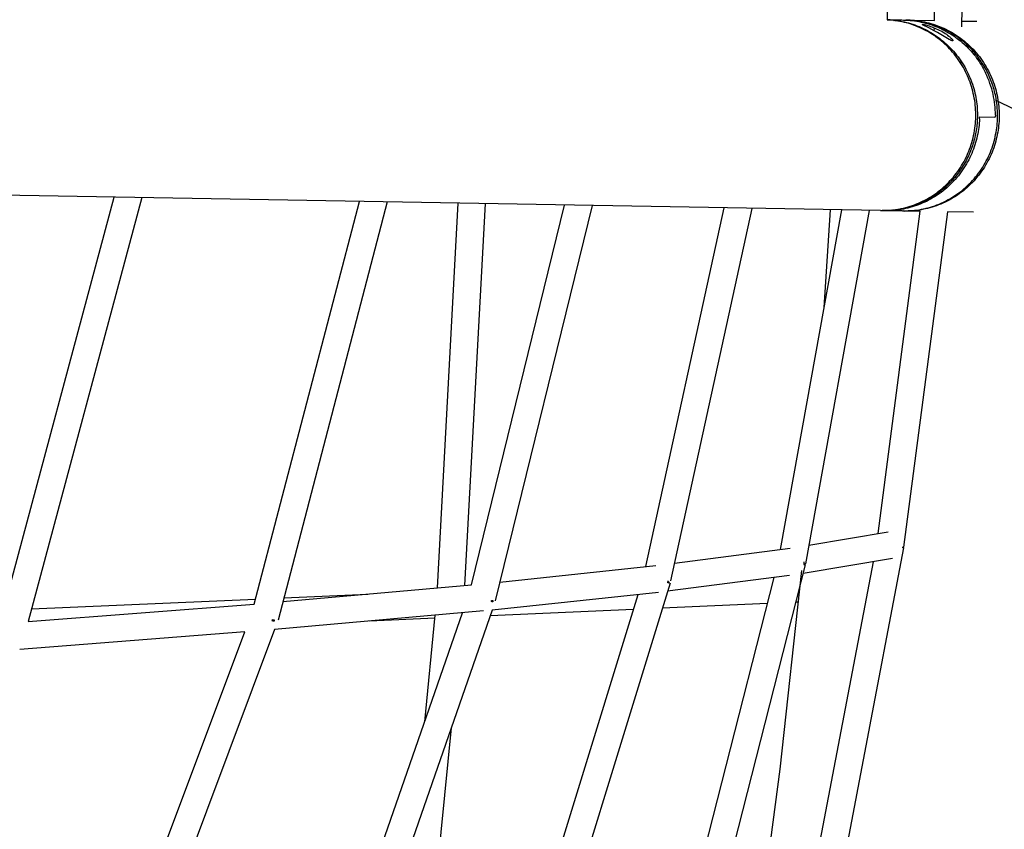
# Model space of a CAD drawing. Units: inches. Extents: x -398 to 785, y -364 to 370.
# Drawn here: x -109 to -81, y 8 to 32 of the extents above; entities that cross this region are included whole.
import ezdxf

# ---------------------------------------------------------------- set-up
doc = ezdxf.new("R2010")
doc.units = ezdxf.units.IN
doc.header["$MEASUREMENT"] = 0
doc.layers.add('Make2D$Visible$Curves', color=7, linetype='Continuous', true_color=0x000000)

msp = doc.modelspace()

# ---------------------------------------------------------------- linework, layer by layer
at = {"layer": 'Make2D$Visible$Curves', "lineweight": -3}
for points in [[(-83.9264, 41.2353), (-84.0588, 31.8185)], [(-81.7408, 40.4605), (-81.8998, 31.6175)], [(-82.6837, 31.796), (-82.5328, 40.1912)], [(-81.4825, 28.993), (-81.4821, 29.0581), (-81.4833, 29.1244), (-81.486, 29.1918), (-81.4904, 29.2601), (-81.4965, 29.3289), (-81.5044, 29.398), (-81.514, 29.4673), (-81.5253, 29.5365), (-81.5383, 29.6054), (-81.553, 29.6737), (-81.5693, 29.7413), (-81.5871, 29.8079), (-81.6062, 29.8734), (-81.6267, 29.9375), (-81.6483, 30.0001), (-81.6709, 30.0609), (-81.6949, 30.1212), (-81.7208, 30.182), (-81.7486, 30.2432), (-81.7782, 30.3045), (-81.8096, 30.3656), (-81.8427, 30.4264), (-81.8775, 30.4867), (-81.9139, 30.5461), (-81.9517, 30.6046), (-81.9908, 30.662), (-82.0312, 30.7181), (-82.0726, 30.7727), (-82.1148, 30.8256), (-82.1577, 30.8769), (-82.2011, 30.9262), (-82.2448, 30.9735), (-82.2895, 31.0198), (-82.3362, 31.0658), (-82.3847, 31.1115), (-82.435, 31.1565), (-82.487, 31.2007), (-82.5403, 31.2439), (-82.5951, 31.2859), (-82.6509, 31.3266), (-82.7078, 31.3659), (-82.7654, 31.4035), (-82.8237, 31.4395), (-82.8824, 31.4738), (-82.9413, 31.5062), (-83.0001, 31.5367), (-83.0587, 31.5652), (-83.1167, 31.5919), (-83.1754, 31.6171), (-83.2358, 31.6414), (-83.2977, 31.6645), (-83.3611, 31.6865), (-83.4256, 31.707), (-83.4911, 31.726), (-83.5574, 31.7434), (-83.6242, 31.7591), (-83.6915, 31.7731), (-83.7589, 31.7853), (-83.8262, 31.7958), (-83.8932, 31.8044), (-83.9766, 31.8128), (-84.0588, 31.8185)], [(-84.0587, 31.8202), (-84.0541, 31.8201), (-84.0016, 31.8192), (-83.949, 31.8183), (-83.8965, 31.8173), (-83.844, 31.8164), (-83.7915, 31.8155), (-83.739, 31.8146), (-83.6864, 31.8136), (-83.6339, 31.8127), (-83.5822, 31.8118)], [(-84.0587, 31.8198), (-83.9987, 31.817), (-83.9383, 31.8128), (-83.8774, 31.8072), (-83.8162, 31.8001), (-83.7547, 31.7915), (-83.6929, 31.7814), (-83.6308, 31.7698), (-83.5686, 31.7566), (-83.5063, 31.7418), (-83.4439, 31.7254), (-83.3815, 31.7074), (-83.3192, 31.6877), (-83.2569, 31.6664), (-83.1949, 31.6434), (-83.133, 31.6187), (-83.0715, 31.5924), (-83.0103, 31.5643), (-82.9495, 31.5346), (-82.8892, 31.5033), (-82.8295, 31.4702), (-82.7703, 31.4356), (-82.7118, 31.3993), (-82.6541, 31.3614), (-82.5972, 31.3219), (-82.5411, 31.2808), (-82.4859, 31.2382), (-82.4318, 31.1941), (-82.3786, 31.1485), (-82.3266, 31.1015), (-82.2757, 31.0531), (-82.226, 31.0034), (-82.1776, 30.9524), (-82.1304, 30.9001), (-82.0846, 30.8467), (-82.0402, 30.7921), (-81.9972, 30.7364), (-81.9557, 30.6797), (-81.9157, 30.6221), (-81.8772, 30.5635), (-81.8402, 30.5041), (-81.8049, 30.444), (-81.7711, 30.3831), (-81.7389, 30.3216), (-81.7084, 30.2595), (-81.6795, 30.1969), (-81.6523, 30.1338), (-81.6267, 30.0704), (-81.6027, 30.0066), (-81.5804, 29.9426), (-81.5598, 29.8784), (-81.5408, 29.8141), (-81.5234, 29.7497), (-81.5076, 29.6853), (-81.4935, 29.621), (-81.4809, 29.5568), (-81.4698, 29.4927), (-81.4603, 29.4289), (-81.4523, 29.3653), (-81.4458, 29.302), (-81.4407, 29.2392), (-81.4371, 29.1767), (-81.4348, 29.1147), (-81.4339, 29.0531), (-81.4343, 28.9922)], [(-83.8684, 31.8014), (-83.8442, 31.8035)], [(-83.8373, 31.7973), (-83.8131, 31.7997)], [(-83.8133, 31.7939), (-83.7891, 31.7965)], [(-83.5822, 31.8118), (-83.5716, 31.8116), (-83.5199, 31.8107)], [(-83.5822, 31.8118), (-83.5185, 31.8099), (-83.4546, 31.8065), (-83.3908, 31.8015), (-83.327, 31.795), (-83.2633, 31.787), (-83.1998, 31.7774), (-83.1364, 31.7663), (-83.0734, 31.7536), (-83.0106, 31.7394), (-82.9482, 31.7237), (-82.8862, 31.7065), (-82.8247, 31.6879), (-82.7637, 31.6678), (-82.7032, 31.6462), (-82.6434, 31.6233), (-82.5842, 31.5989)], [(-83.4717, 31.8099), (-83.4114, 31.8081), (-83.3505, 31.805), (-83.2892, 31.8004), (-83.2275, 31.7943), (-83.1654, 31.7868), (-83.1031, 31.7777), (-83.0404, 31.767), (-82.9776, 31.7548), (-82.9145, 31.7409), (-82.8514, 31.7254), (-82.7883, 31.7082), (-82.7251, 31.6894), (-82.662, 31.6688), (-82.5991, 31.6466), (-82.5363, 31.6227), (-82.4738, 31.597), (-82.4117, 31.5697), (-82.3499, 31.5406), (-82.2886, 31.5098), (-82.2278, 31.4772), (-82.1676, 31.443), (-82.108, 31.4071), (-82.0492, 31.3696), (-81.9911, 31.3304), (-81.9339, 31.2896), (-81.8776, 31.2472), (-81.8223, 31.2033), (-81.7681, 31.1578), (-81.7149, 31.1108), (-81.6629, 31.0624), (-81.6121, 31.0127), (-81.5625, 30.9615), (-81.5143, 30.9091), (-81.4674, 30.8554), (-81.4219, 30.8006), (-81.3779, 30.7446), (-81.3353, 30.6876), (-81.2943, 30.6295), (-81.2549, 30.5705), (-81.217, 30.5106), (-81.1807, 30.45), (-81.1461, 30.3885), (-81.1131, 30.3264), (-81.0817, 30.2637), (-81.0521, 30.2004), (-81.0241, 30.1367), (-80.9979, 30.0726), (-80.9733, 30.0081), (-80.9504, 29.9433), (-80.9292, 29.8784), (-80.9097, 29.8133), (-80.8918, 29.7481), (-80.8757, 29.6829), (-80.8611, 29.6178), (-80.8482, 29.5528), (-80.8368, 29.4879), (-80.827, 29.4232), (-80.8188, 29.3589), (-80.8121, 29.2948), (-80.8069, 29.2311), (-80.8031, 29.1679), (-80.8008, 29.1051), (-80.7999, 29.0428), (-80.8003, 28.981), (-80.802, 28.9193), (-80.8052, 28.8571), (-80.8097, 28.7944), (-80.8157, 28.7313), (-80.8231, 28.6679), (-80.8321, 28.6041), (-80.8425, 28.54), (-80.8546, 28.4758), (-80.8682, 28.4113), (-80.8834, 28.3468), (-80.9002, 28.2822), (-80.9187, 28.2176), (-80.9389, 28.1531), (-80.9606, 28.0888), (-80.9841, 28.0246), (-81.0093, 27.9607), (-81.0361, 27.8971), (-81.0646, 27.8339), (-81.0948, 27.7712), (-81.1266, 27.709), (-81.1601, 27.6475), (-81.1953, 27.5865), (-81.232, 27.5264), (-81.2704, 27.467), (-81.3104, 27.4085), (-81.3519, 27.3509), (-81.3949, 27.2943), (-81.4394, 27.2388), (-81.4854, 27.1844), (-81.5328, 27.1312), (-81.5815, 27.0792), (-81.6316, 27.0285), (-81.6829, 26.9792), (-81.7354, 26.9312), (-81.7891, 26.8847), (-81.8439, 26.8396), (-81.8997, 26.7961), (-81.9565, 26.7541), (-82.0143, 26.7137), (-82.0729, 26.6749), (-82.1323, 26.6378), (-82.1924, 26.6023), (-82.2532, 26.5686), (-82.3145, 26.5365), (-82.3764, 26.5061), (-82.4388, 26.4775), (-82.5016, 26.4506), (-82.5647, 26.4254), (-82.628, 26.402), (-82.6916, 26.3802), (-82.7553, 26.3602), (-82.819, 26.3419), (-82.8828, 26.3253), (-82.9465, 26.3104), (-83.0101, 26.2971), (-83.0736, 26.2855), (-83.1369, 26.2754), (-83.1998, 26.267), (-83.2625, 26.2601), (-83.3248, 26.2547), (-83.3867, 26.2508), (-83.4481, 26.2484), (-83.509, 26.2474), (-83.5694, 26.2477)], [(-83.551, 31.8111), (-83.5199, 31.8107)], [(-83.527, 31.8103), (-83.4717, 31.8099)], [(-82.5219, 31.5978), (-82.5811, 31.6222), (-82.6409, 31.6451), (-82.7013, 31.6667), (-82.7623, 31.6868), (-82.8238, 31.7054), (-82.8858, 31.7226), (-82.9482, 31.7383), (-83.011, 31.7525), (-83.0741, 31.7652), (-83.1374, 31.7763), (-83.201, 31.7859), (-83.2646, 31.7939), (-83.3284, 31.8005), (-83.3923, 31.8054), (-83.4561, 31.8088), (-83.5199, 31.8107)], [(-83.4717, 31.8099), (-82.6837, 31.796)], [(-82.6891, 31.4994), (-82.8486, 31.5814), (-83.0114, 31.6607), (-83.0189, 31.6646), (-83.0254, 31.6682), (-83.0309, 31.6715), (-83.0332, 31.673), (-83.0353, 31.6744), (-83.0362, 31.675), (-83.0371, 31.6757), (-83.0379, 31.6763), (-83.0386, 31.6769), (-83.0393, 31.6774), (-83.0396, 31.6777), (-83.0399, 31.678), (-83.0402, 31.6783), (-83.0404, 31.6785), (-83.0407, 31.6788), (-83.0409, 31.679), (-83.0411, 31.6793), (-83.0413, 31.6795), (-83.0414, 31.6796), (-83.0415, 31.6797), (-83.0415, 31.6799), (-83.0416, 31.68), (-83.0417, 31.6801), (-83.0417, 31.6802), (-83.0418, 31.6803), (-83.0419, 31.6804), (-83.0419, 31.6805), (-83.042, 31.6806), (-83.042, 31.6807), (-83.0421, 31.6808), (-83.0421, 31.6809), (-83.0421, 31.681), (-83.0422, 31.6811), (-83.0422, 31.6812), (-83.0422, 31.6812), (-83.0422, 31.6813), (-83.0422, 31.6813), (-83.0422, 31.6814), (-83.0422, 31.6814), (-83.0422, 31.6815), (-83.0422, 31.6815), (-83.0422, 31.6815), (-83.0422, 31.6816), (-83.0422, 31.6816), (-83.0422, 31.6817), (-83.0422, 31.6817), (-83.0422, 31.6818), (-83.0422, 31.6818), (-83.0422, 31.6819), (-83.0422, 31.6819), (-83.0422, 31.6819), (-83.0422, 31.682), (-83.0422, 31.682), (-83.0422, 31.6821), (-83.0422, 31.6821), (-83.0422, 31.6821), (-83.0422, 31.6822), (-83.0422, 31.6822), (-83.0422, 31.6823), (-83.0422, 31.6823), (-83.0421, 31.6823), (-83.0421, 31.6824), (-83.0421, 31.6824), (-83.0421, 31.6825), (-83.0421, 31.6825), (-83.0421, 31.6825), (-83.042, 31.6826), (-83.042, 31.6826), (-83.042, 31.6826), (-83.042, 31.6827), (-83.0419, 31.6827), (-83.0419, 31.6828), (-83.0419, 31.6828), (-83.0419, 31.6828), (-83.0418, 31.6829), (-83.0418, 31.6829), (-83.0418, 31.6829), (-83.0417, 31.683), (-83.0417, 31.683), (-83.0417, 31.683), (-83.0416, 31.6831), (-83.0416, 31.6831), (-83.0416, 31.6831), (-83.0415, 31.6831), (-83.0415, 31.6832), (-83.0414, 31.6832), (-83.0413, 31.6833), (-83.0412, 31.6834), (-83.0412, 31.6834), (-83.0411, 31.6835), (-83.041, 31.6835), (-83.0409, 31.6836), (-83.0407, 31.6836), (-83.0406, 31.6837), (-83.0405, 31.6837), (-83.0404, 31.6838), (-83.0403, 31.6838), (-83.0402, 31.6839), (-83.04, 31.6839), (-83.0399, 31.684), (-83.0396, 31.684), (-83.0393, 31.6841), (-83.039, 31.6842), (-83.0387, 31.6842), (-83.0383, 31.6843), (-83.038, 31.6844), (-83.0376, 31.6844), (-83.0372, 31.6845), (-83.0364, 31.6845), (-83.0355, 31.6846), (-83.0346, 31.6846), (-83.0335, 31.6846), (-83.0325, 31.6846)], [(-83.0325, 31.6846), (-83.0302, 31.6845), (-83.0276, 31.6844), (-83.0247, 31.6841), (-83.0216, 31.6838), (-83.0146, 31.6829), (-83.0065, 31.6816), (-82.9874, 31.6781), (-82.9644, 31.6731), (-82.9379, 31.6667), (-82.9083, 31.6588), (-82.8766, 31.6498), (-82.8433, 31.6396), (-82.8046, 31.6269), (-82.7633, 31.6124), (-82.72, 31.5962), (-82.6756, 31.5784), (-82.6308, 31.5591), (-82.5865, 31.5387), (-82.5433, 31.5176), (-82.502, 31.4961), (-82.459, 31.4722), (-82.4166, 31.4471), (-82.3757, 31.4213), (-82.3369, 31.3951), (-82.3009, 31.369), (-82.2682, 31.3436), (-82.2531, 31.3313), (-82.2391, 31.3193), (-82.226, 31.3078), (-82.214, 31.2967), (-82.2045, 31.2875), (-82.1955, 31.2785), (-82.1871, 31.2697), (-82.1795, 31.2612), (-82.1726, 31.2531), (-82.1694, 31.2492), (-82.1665, 31.2455), (-82.1638, 31.2419), (-82.1613, 31.2384), (-82.1591, 31.2351), (-82.1571, 31.2319), (-82.1562, 31.2304), (-82.1554, 31.2289), (-82.1546, 31.2275), (-82.1539, 31.2261), (-82.1533, 31.2247), (-82.1527, 31.2234), (-82.1522, 31.2222), (-82.1518, 31.221), (-82.1516, 31.2204), (-82.1514, 31.2198), (-82.1512, 31.2192), (-82.1511, 31.2187), (-82.1509, 31.2181), (-82.1508, 31.2176), (-82.1507, 31.2171), (-82.1506, 31.2166), (-82.1506, 31.2161), (-82.1505, 31.2156), (-82.1505, 31.2151), (-82.1504, 31.2147), (-82.1504, 31.2145), (-82.1504, 31.2143), (-82.1504, 31.214), (-82.1505, 31.2138), (-82.1505, 31.2136), (-82.1505, 31.2134), (-82.1505, 31.2132), (-82.1505, 31.213), (-82.1506, 31.2128), (-82.1506, 31.2126), (-82.1506, 31.2124), (-82.1507, 31.2122), (-82.1507, 31.212), (-82.1508, 31.2119), (-82.1508, 31.2117), (-82.1509, 31.2115), (-82.1509, 31.2113), (-82.151, 31.2112), (-82.1511, 31.211), (-82.1511, 31.2108), (-82.1512, 31.2107), (-82.1513, 31.2105), (-82.1514, 31.2104), (-82.1515, 31.2102), (-82.1516, 31.2101), (-82.1517, 31.2099), (-82.1518, 31.2098), (-82.1519, 31.2096), (-82.152, 31.2095), (-82.1521, 31.2094), (-82.1522, 31.2093), (-82.1523, 31.2091), (-82.1525, 31.209), (-82.1526, 31.2089), (-82.1527, 31.2088), (-82.1529, 31.2087), (-82.153, 31.2086), (-82.1532, 31.2085), (-82.1533, 31.2084), (-82.1535, 31.2083), (-82.1536, 31.2082), (-82.1538, 31.2081), (-82.154, 31.208), (-82.1541, 31.2079), (-82.1543, 31.2078), (-82.1545, 31.2077), (-82.1547, 31.2077), (-82.1548, 31.2076), (-82.155, 31.2075), (-82.1552, 31.2074), (-82.1554, 31.2074), (-82.1556, 31.2073), (-82.1558, 31.2073), (-82.156, 31.2072), (-82.1562, 31.2072), (-82.1565, 31.2071), (-82.1569, 31.207), (-82.1574, 31.207), (-82.1578, 31.2069), (-82.1583, 31.2068), (-82.1588, 31.2068), (-82.1593, 31.2068), (-82.1599, 31.2068), (-82.1604, 31.2068)], [(-82.6891, 31.4994), (-82.6876, 31.5833)], [(-82.6862, 31.6614), (-82.6859, 31.6768)], [(-82.5842, 31.5989), (-82.5317, 31.5759), (-82.4794, 31.5516), (-82.4272, 31.5261), (-82.3753, 31.4992), (-82.3237, 31.4711), (-82.2725, 31.4417), (-82.2216, 31.411), (-82.1711, 31.379), (-82.1212, 31.3458), (-82.0717, 31.3113), (-82.0228, 31.2755), (-81.9744, 31.2385), (-81.9267, 31.2002), (-81.8798, 31.1608), (-81.8335, 31.1201), (-81.788, 31.0783), (-81.7433, 31.0353), (-81.6995, 30.9912), (-81.6566, 30.946), (-81.6146, 30.8997), (-81.5736, 30.8523), (-81.5336, 30.804), (-81.4946, 30.7547), (-81.4567, 30.7044), (-81.4199, 30.6532), (-81.3843, 30.6012), (-81.3498, 30.5484), (-81.3166, 30.4947), (-81.2845, 30.4403), (-81.2537, 30.3853), (-81.2242, 30.3295), (-81.1959, 30.2732)], [(-80.8484, 28.9819), (-80.8484, 29.0801), (-80.8518, 29.1793), (-80.8548, 29.2292), (-80.8588, 29.2792), (-80.8636, 29.3294), (-80.8693, 29.3797), (-80.876, 29.4302), (-80.8836, 29.4807), (-80.8922, 29.5312), (-80.9017, 29.5817), (-80.9121, 29.6323), (-80.9235, 29.6828), (-80.9359, 29.7332), (-80.9492, 29.7836), (-80.9635, 29.8338), (-80.9788, 29.8839), (-80.995, 29.9338), (-81.0122, 29.9834), (-81.0303, 30.0329), (-81.0494, 30.0821), (-81.0695, 30.131), (-81.0905, 30.1796), (-81.1124, 30.2278), (-81.1353, 30.2757), (-81.1591, 30.3231), (-81.1837, 30.3701), (-81.2093, 30.4167), (-81.2358, 30.4628), (-81.2631, 30.5083), (-81.2913, 30.5533), (-81.3204, 30.5978), (-81.3503, 30.6417), (-81.3809, 30.6849), (-81.4124, 30.7275), (-81.4446, 30.7695), (-81.4776, 30.8108), (-81.5113, 30.8514), (-81.5458, 30.8912), (-81.5809, 30.9304), (-81.6167, 30.9688), (-81.6531, 31.0064), (-81.6901, 31.0432), (-81.7278, 31.0792), (-81.766, 31.1144), (-81.8047, 31.1487), (-81.844, 31.1822), (-81.8838, 31.2149), (-81.924, 31.2467), (-81.9647, 31.2776), (-82.0058, 31.3076), (-82.0473, 31.3368), (-82.0891, 31.365), (-82.1313, 31.3924), (-82.1738, 31.4188), (-82.2166, 31.4444), (-82.2596, 31.469), (-82.3029, 31.4928), (-82.3464, 31.5156), (-82.39, 31.5375), (-82.4339, 31.5585), (-82.4778, 31.5786), (-82.5219, 31.5978)], [(-81.8969, 31.7822), (-81.4521, 31.7744)], [(-82.6917, 31.355), (-82.6911, 31.3859)], [(-82.1604, 31.2068), (-82.161, 31.2068), (-82.1615, 31.2068), (-82.1621, 31.2069), (-82.1627, 31.2069), (-82.164, 31.2071), (-82.1654, 31.2073), (-82.1667, 31.2075), (-82.1682, 31.2078), (-82.1697, 31.2082), (-82.1713, 31.2086), (-82.173, 31.209), (-82.1747, 31.2095), (-82.1783, 31.2107), (-82.1822, 31.2121), (-82.1863, 31.2136), (-82.1907, 31.2154), (-82.1953, 31.2174), (-82.2052, 31.2219), (-82.2159, 31.2272), (-82.2276, 31.2331), (-82.2531, 31.247), (-82.5999, 31.4504), (-82.6891, 31.4994)], [(-81.9061, 31.2689), (-81.9067, 31.2332)], [(-81.9177, 30.625), (-81.9189, 30.5542)], [(-80.9103, 29.043), (-80.9116, 29.1175), (-80.9148, 29.1927), (-80.9201, 29.2686), (-80.9275, 29.345), (-80.9371, 29.422), (-80.9489, 29.4993), (-80.9629, 29.577), (-80.9792, 29.6549), (-80.9979, 29.7329), (-81.0189, 29.8109), (-81.0424, 29.8888), (-81.0682, 29.9665), (-81.0965, 30.044), (-81.1272, 30.121), (-81.1603, 30.1974), (-81.1959, 30.2732)], [(-80.8811, 29.4648), (-74.9011, 26.5329)], [(-84.2517, 26.2597), (-84.188, 26.2594), (-84.1231, 26.2606), (-84.0572, 26.2634), (-83.9905, 26.268), (-83.9232, 26.2743), (-83.8555, 26.2824), (-83.7877, 26.2922), (-83.72, 26.3038), (-83.6527, 26.3172), (-83.5858, 26.3323), (-83.5197, 26.349), (-83.4545, 26.3672), (-83.3904, 26.3869), (-83.3277, 26.4078), (-83.2665, 26.43), (-83.2069, 26.4531), (-83.148, 26.4777), (-83.0885, 26.5042), (-83.0286, 26.5326), (-82.9686, 26.5629), (-82.9088, 26.5951), (-82.8493, 26.629), (-82.7903, 26.6647), (-82.7321, 26.7019), (-82.6749, 26.7406), (-82.6187, 26.7807), (-82.5639, 26.8219), (-82.5104, 26.8643), (-82.4586, 26.9075), (-82.4084, 26.9514), (-82.3602, 26.9958), (-82.3138, 27.0405), (-82.2685, 27.0863), (-82.2235, 27.134), (-82.1788, 27.1837), (-82.1347, 27.2352), (-82.0914, 27.2883), (-82.0491, 27.3429), (-82.008, 27.3988), (-81.9681, 27.456), (-81.9297, 27.5141), (-81.8928, 27.5731), (-81.8576, 27.6327), (-81.824, 27.6927), (-81.7923, 27.7529), (-81.7624, 27.8131), (-81.7344, 27.873), (-81.7083, 27.9324), (-81.6836, 27.9924), (-81.6598, 28.0541), (-81.6371, 28.1175), (-81.6156, 28.1823), (-81.5955, 28.2482), (-81.5769, 28.3152), (-81.5598, 28.383), (-81.5443, 28.4514), (-81.5306, 28.5201), (-81.5186, 28.589), (-81.5083, 28.6579), (-81.4998, 28.7264), (-81.493, 28.7944), (-81.4879, 28.8617), (-81.4844, 28.928), (-81.4825, 28.993)], [(-83.6175, 26.2486), (-83.5571, 26.2482), (-83.4962, 26.2492), (-83.4348, 26.2516), (-83.3729, 26.2555), (-83.3106, 26.2609), (-83.248, 26.2678), (-83.185, 26.2763), (-83.1217, 26.2863), (-83.0583, 26.298), (-82.9946, 26.3112), (-82.9309, 26.3262), (-82.8671, 26.3428), (-82.8034, 26.3611), (-82.7397, 26.3811), (-82.6761, 26.4028), (-82.6128, 26.4263), (-82.5497, 26.4514), (-82.4869, 26.4783), (-82.4246, 26.507), (-82.3627, 26.5373), (-82.3013, 26.5694), (-82.2405, 26.6032), (-82.1804, 26.6386), (-82.121, 26.6758), (-82.0624, 26.7145), (-82.0047, 26.7549), (-81.9479, 26.7969), (-81.892, 26.8404), (-81.8372, 26.8855), (-81.7835, 26.932), (-81.731, 26.98), (-81.6797, 27.0294), (-81.6296, 27.0801), (-81.5809, 27.132), (-81.5335, 27.1853), (-81.4876, 27.2397), (-81.4431, 27.2952), (-81.4, 27.3518), (-81.3585, 27.4093), (-81.3185, 27.4678), (-81.2802, 27.5272), (-81.2434, 27.5874), (-81.2082, 27.6483), (-81.1747, 27.7099), (-81.1429, 27.7721), (-81.1127, 27.8348), (-81.0842, 27.898), (-81.0574, 27.9615), (-81.0322, 28.0254), (-81.0088, 28.0896), (-80.987, 28.154), (-80.9668, 28.2185), (-80.9484, 28.2831), (-80.9315, 28.3477), (-80.9163, 28.4122), (-80.9027, 28.4766), (-80.8907, 28.5409), (-80.8802, 28.6049), (-80.8712, 28.6687), (-80.8638, 28.7322), (-80.8578, 28.7953), (-80.8533, 28.8579), (-80.8502, 28.9202), (-80.8484, 28.9819)], [(-81.4343, 28.9922), (-81.4377, 28.894), (-81.4446, 28.795), (-81.4494, 28.7452), (-81.4551, 28.6954), (-81.4617, 28.6454), (-81.4692, 28.5953), (-81.4776, 28.5451), (-81.487, 28.4949), (-81.4973, 28.4447), (-81.5086, 28.3945), (-81.5208, 28.3444), (-81.534, 28.2943), (-81.5481, 28.2444), (-81.5632, 28.1945), (-81.5793, 28.1448), (-81.5963, 28.0953), (-81.6143, 28.046), (-81.6332, 27.997), (-81.653, 27.9482), (-81.6739, 27.8997), (-81.6956, 27.8515), (-81.7183, 27.8037), (-81.7419, 27.7563), (-81.7664, 27.7093), (-81.7919, 27.6627), (-81.8182, 27.6165), (-81.8454, 27.5709), (-81.8735, 27.5258), (-81.9024, 27.4812), (-81.9322, 27.4372), (-81.9627, 27.3938), (-81.9941, 27.351), (-82.0263, 27.3089), (-82.0592, 27.2674), (-82.0929, 27.2266), (-82.1274, 27.1865), (-82.1625, 27.1471), (-82.1983, 27.1085), (-82.2348, 27.0706), (-82.2719, 27.0335), (-82.3096, 26.9972), (-82.3479, 26.9617), (-82.3868, 26.927), (-82.4262, 26.8932), (-82.4661, 26.8602), (-82.5066, 26.8281), (-82.5474, 26.7969), (-82.5888, 26.7665), (-82.6305, 26.737), (-82.6726, 26.7085), (-82.7151, 26.6808), (-82.7579, 26.654), (-82.801, 26.6282), (-82.8444, 26.6032), (-82.8881, 26.5792), (-82.932, 26.5561), (-82.9761, 26.5339), (-83.0203, 26.5126), (-83.0647, 26.4922), (-83.1093, 26.4728), (-83.1539, 26.4542), (-83.1986, 26.4366)], [(-81.3736, 28.9311), (-81.3734, 28.9368), (-81.373, 28.9426), (-81.3725, 28.9484), (-81.3719, 28.954), (-81.3712, 28.9594), (-81.3704, 28.9645), (-81.3696, 28.9692), (-81.3687, 28.9734), (-81.3682, 28.9754), (-81.3677, 28.9773), (-81.3672, 28.9791), (-81.3666, 28.9808), (-81.3661, 28.9823), (-81.3658, 28.9831), (-81.3655, 28.9838), (-81.3652, 28.9845), (-81.3649, 28.9852), (-81.3646, 28.9858), (-81.3643, 28.9864), (-81.364, 28.9869), (-81.3637, 28.9874), (-81.3636, 28.9877), (-81.3634, 28.9879), (-81.3633, 28.9881), (-81.3631, 28.9884), (-81.363, 28.9886), (-81.3628, 28.9888), (-81.3627, 28.9889), (-81.3625, 28.9891), (-81.3624, 28.9893), (-81.3622, 28.9895), (-81.362, 28.9896), (-81.3619, 28.9898), (-81.3617, 28.9899), (-81.3616, 28.99), (-81.3615, 28.9901), (-81.3614, 28.9901), (-81.3614, 28.9902), (-81.3613, 28.9902), (-81.3612, 28.9903), (-81.3611, 28.9903), (-81.3611, 28.9904), (-81.361, 28.9904), (-81.3609, 28.9905), (-81.3608, 28.9905), (-81.3607, 28.9906), (-81.3607, 28.9906), (-81.3606, 28.9906), (-81.3605, 28.9907), (-81.3604, 28.9907), (-81.3604, 28.9907), (-81.3603, 28.9907), (-81.3602, 28.9908), (-81.3601, 28.9908), (-81.3601, 28.9908), (-81.36, 28.9908), (-81.3599, 28.9908), (-81.3598, 28.9908), (-81.3598, 28.9908), (-81.3597, 28.9908), (-81.3596, 28.9908), (-81.3595, 28.9909), (-81.3595, 28.9909)], [(-81.3595, 28.9909), (-80.9232, 28.9832)], [(-80.9219, 28.9835), (-80.922, 28.9835), (-80.9221, 28.9834), (-80.9222, 28.9834), (-80.9223, 28.9834), (-80.9224, 28.9833), (-80.9224, 28.9833), (-80.9225, 28.9833), (-80.9226, 28.9833), (-80.9227, 28.9832), (-80.9228, 28.9832), (-80.9228, 28.9832), (-80.9229, 28.9832), (-80.923, 28.9832), (-80.9231, 28.9832), (-80.9232, 28.9832), (-80.9232, 28.9832)], [(-80.9103, 29.043), (-80.9104, 29.0372), (-80.9106, 29.0314), (-80.9109, 29.0257), (-80.9113, 29.02), (-80.9119, 29.0146), (-80.9126, 29.0095), (-80.9133, 29.0048), (-80.9137, 29.0027), (-80.9142, 29.0006), (-80.9146, 28.9987), (-80.9151, 28.9968), (-80.9156, 28.995), (-80.9161, 28.9933), (-80.9167, 28.9917), (-80.9169, 28.9909), (-80.9172, 28.9902), (-80.9175, 28.9895), (-80.9178, 28.9889), (-80.9181, 28.9883), (-80.9184, 28.9877), (-80.9186, 28.9873), (-80.9188, 28.9869), (-80.919, 28.9865), (-80.9193, 28.9862), (-80.9195, 28.9858), (-80.9197, 28.9855), (-80.9199, 28.9852), (-80.92, 28.9851), (-80.9202, 28.985), (-80.9203, 28.9848), (-80.9204, 28.9847), (-80.9205, 28.9846), (-80.9206, 28.9845), (-80.9207, 28.9844), (-80.9208, 28.9843), (-80.9209, 28.9842), (-80.9211, 28.9841), (-80.9212, 28.984), (-80.9213, 28.9839), (-80.9214, 28.9838), (-80.9215, 28.9838), (-80.9216, 28.9837), (-80.9217, 28.9836), (-80.9218, 28.9836), (-80.9219, 28.9835)], [(-81.3736, 28.9311), (-81.3767, 28.8701), (-81.381, 28.8087), (-81.3868, 28.7468), (-81.3939, 28.6846), (-81.4025, 28.6221), (-81.4126, 28.5592), (-81.4242, 28.4962), (-81.4373, 28.433), (-81.4519, 28.3696), (-81.4681, 28.3062), (-81.4859, 28.2428), (-81.5053, 28.1794), (-81.5263, 28.1162), (-81.5488, 28.0531), (-81.5731, 27.9902), (-81.5989, 27.9276), (-81.6264, 27.8654), (-81.6555, 27.8036), (-81.6862, 27.7423), (-81.7185, 27.6815), (-81.7524, 27.6214), (-81.7879, 27.5619), (-81.825, 27.5031), (-81.8636, 27.4452), (-81.9037, 27.3881), (-81.9453, 27.3319), (-81.9884, 27.2768), (-82.0329, 27.2227), (-82.0788, 27.1697), (-82.1261, 27.1178), (-82.1746, 27.0672), (-82.2245, 27.0178), (-82.2755, 26.9698), (-82.3277, 26.9231), (-82.381, 26.8778), (-82.4354, 26.8339), (-82.4907, 26.7916), (-82.5471, 26.7507), (-82.6042, 26.7114), (-82.6623, 26.6737), (-82.721, 26.6375), (-82.7805, 26.603), (-82.8406, 26.5702), (-82.9013, 26.5389), (-82.9625, 26.5094), (-83.0241, 26.4815), (-83.0861, 26.4553), (-83.1484, 26.4308), (-83.211, 26.408), (-83.2737, 26.3869), (-83.3366, 26.3674), (-83.3996, 26.3496), (-83.4626, 26.3334), (-83.5255, 26.3188), (-83.5884, 26.3059), (-83.651, 26.2945), (-83.7135, 26.2847), (-83.7757, 26.2765), (-83.8377, 26.2698), (-83.8992, 26.2645), (-83.9604, 26.2607), (-84.0211, 26.2584), (-84.0814, 26.2574), (-84.1411, 26.2578)], [(-82.1815, 27.1806), (-82.1898, 27.1175)], [(-84.2517, 26.2597), (-114.3369, 26.788)], [(-109.9061, 14.2237), (-106.5742, 26.6517)], [(-105.7633, 26.6375), (-109.0744, 14.2867)], [(-102.4904, 14.7992), (-99.4278, 26.5262)], [(-98.6181, 26.512), (-101.7997, 14.3292)], [(-97.1598, 15.269), (-96.5506, 26.4757)], [(-95.7632, 26.4619), (-96.3678, 15.3393)], [(-96.1695, 15.3569), (-93.4565, 26.4214)], [(-92.6496, 26.4072), (-95.4722, 14.8961)], [(-83.1986, 26.4366), (-83.2586, 26.4143), (-83.3192, 26.3935), (-83.3803, 26.3741), (-83.442, 26.3561), (-83.5042, 26.3396), (-83.5667, 26.3246), (-83.6296, 26.3111), (-83.6929, 26.2992), (-83.7563, 26.2887), (-83.82, 26.2798), (-83.8839, 26.2725), (-83.9478, 26.2667), (-84.0118, 26.2624), (-84.0757, 26.2597), (-84.1397, 26.2585), (-84.2034, 26.2589)], [(-83.0652, 26.492), (-83.062, 26.5166)], [(-82.6162, 26.4249), (-82.5916, 26.4152)], [(-82.2583, 26.5931), (-82.2621, 26.5637)], [(-91.0855, 15.8891), (-88.805, 26.3397)], [(-88.0026, 26.3256), (-90.3699, 15.477)], [(-87.1659, 16.3897), (-85.3859, 26.2796)], [(-84.5887, 26.2656), (-86.4424, 15.9668)], [(-85.8968, 23.4408), (-85.7138, 26.2854)], [(-84.325, 16.8518), (-83.0982, 26.2395)], [(-84.2276, 26.2594), (-84.2034, 26.2589)], [(-84.1411, 26.2578), (-84.1517, 26.258), (-84.2034, 26.2589)], [(-84.1411, 26.2578), (-84.1965, 26.2593)], [(-83.6175, 26.2486), (-83.6692, 26.2495), (-83.7218, 26.2504), (-83.7743, 26.2513), (-83.8268, 26.2522), (-83.8793, 26.2532), (-83.9318, 26.2541), (-83.9843, 26.255), (-84.0369, 26.2559), (-84.0894, 26.2569), (-84.1411, 26.2578)], [(-83.8791, 26.2661), (-83.9343, 26.2731)], [(-83.855, 26.2681), (-83.9102, 26.2757)], [(-83.5694, 26.2477), (-83.5935, 26.2483)], [(-82.3063, 26.2255), (-83.5825, 16.4604)], [(-83.0982, 26.2395), (-83.5694, 26.2477)], [(-83.0926, 26.2823), (-83.0914, 26.2917)], [(-81.5498, 26.2123), (-82.3063, 26.2255)], [(-86.3435, 16.5162), (-84.0372, 16.8996)], [(-90.258, 15.9896), (-86.8872, 16.4258)], [(-83.5861, 16.438), (-85.9338, 4.0826)], [(-83.6052, 16.4387), (-83.6036, 16.45), (-83.6022, 16.4613)], [(-83.5861, 16.438), (-83.5861, 16.438), (-83.5861, 16.438), (-83.5861, 16.4379), (-83.5861, 16.4379), (-83.5861, 16.4379), (-83.5861, 16.4379), (-83.5861, 16.4379), (-83.5861, 16.4379), (-83.5861, 16.4379), (-83.5861, 16.4379), (-83.5861, 16.4379), (-83.5861, 16.4379), (-83.5862, 16.4378), (-83.5862, 16.4378), (-83.5862, 16.4378), (-83.5862, 16.4378), (-83.5862, 16.4378), (-83.5862, 16.4378), (-83.5862, 16.4378), (-83.5862, 16.4378), (-83.5862, 16.4378), (-83.5863, 16.4378), (-83.5863, 16.4378), (-83.5863, 16.4377), (-83.5863, 16.4377), (-83.5863, 16.4377), (-83.5863, 16.4377), (-83.5863, 16.4377), (-83.5864, 16.4377), (-83.5864, 16.4377), (-83.5865, 16.4377), (-83.5865, 16.4377), (-83.5865, 16.4376), (-83.5866, 16.4376), (-83.5866, 16.4376), (-83.5867, 16.4376), (-83.5868, 16.4376), (-83.5869, 16.4376), (-83.587, 16.4375), (-83.5872, 16.4375), (-83.5873, 16.4375), (-83.5876, 16.4375), (-83.588, 16.4374), (-83.5883, 16.4374), (-83.5888, 16.4374), (-83.5897, 16.4374), (-83.5908, 16.4374), (-83.5934, 16.4376), (-83.5967, 16.4378), (-83.6052, 16.4387)], [(-83.6043, 16.4444), (-83.596, 16.442), (-83.5929, 16.4411), (-83.5903, 16.4402), (-83.5893, 16.4398), (-83.5884, 16.4395), (-83.588, 16.4393), (-83.5876, 16.4392), (-83.5873, 16.439), (-83.587, 16.4389), (-83.5869, 16.4388), (-83.5868, 16.4387), (-83.5867, 16.4387), (-83.5866, 16.4386), (-83.5865, 16.4385), (-83.5865, 16.4385), (-83.5864, 16.4385), (-83.5864, 16.4385), (-83.5864, 16.4384), (-83.5863, 16.4384), (-83.5863, 16.4384), (-83.5863, 16.4383), (-83.5862, 16.4383), (-83.5862, 16.4383), (-83.5862, 16.4383), (-83.5862, 16.4383), (-83.5862, 16.4383), (-83.5862, 16.4382), (-83.5862, 16.4382), (-83.5862, 16.4382), (-83.5862, 16.4382), (-83.5861, 16.4382), (-83.5861, 16.4382), (-83.5861, 16.4382), (-83.5861, 16.4382), (-83.5861, 16.4381), (-83.5861, 16.4381), (-83.5861, 16.4381), (-83.5861, 16.4381), (-83.5861, 16.4381), (-83.5861, 16.4381), (-83.5861, 16.4381), (-83.5861, 16.4381), (-83.5861, 16.4381), (-83.5861, 16.438), (-83.5861, 16.438), (-83.5861, 16.438), (-83.5861, 16.438), (-83.5861, 16.438), (-83.5861, 16.438), (-83.5861, 16.438)], [(-83.6022, 16.4613), (-83.591, 16.4604)], [(-83.591, 16.4604), (-83.5925, 16.449), (-83.5943, 16.4376)], [(-83.9081, 16.1233), (-86.5117, 15.6904)], [(-95.3388, 15.4399), (-90.8029, 15.919)], [(-86.4483, 15.9394), (-89.698, 3.177)], [(-87.9475, 4.1785), (-87.1787, 9.9914), (-86.5423, 15.7808)], [(-86.6593, 4.4807), (-84.4645, 16.0308)], [(-86.485, 15.9405), (-86.4828, 15.9518), (-86.481, 15.9632), (-86.4795, 15.9745), (-86.4784, 15.9858), (-86.4775, 15.9971), (-86.4769, 16.0082), (-86.4766, 16.0193), (-86.4766, 16.0303)], [(-86.4672, 15.9383), (-86.4753, 15.9392), (-86.485, 15.9405)], [(-86.4803, 15.9684), (-86.4618, 15.9665)], [(-86.4618, 15.9665), (-86.4629, 15.9594), (-86.4642, 15.9523), (-86.4656, 15.9453), (-86.4672, 15.9383)], [(-86.9107, 15.6292), (-90.4598, 15.1699)], [(-90.3999, 3.6097), (-87.354, 15.5718)], [(-101.6585, 14.8699), (-96.1695, 15.3569)], [(-90.3854, 15.4121), (-94.4511, 2.1781)], [(-90.4496, 15.4157), (-90.4468, 15.4303), (-90.4445, 15.4449), (-90.4427, 15.4594), (-90.4414, 15.4739)], [(-90.4216, 15.4111), (-90.4346, 15.4131), (-90.4496, 15.4157)], [(-90.4488, 15.4486), (-90.4312, 15.441), (-90.4164, 15.4341)], [(-90.4488, 15.4486), (-90.4146, 15.444)], [(-90.4146, 15.444), (-90.4161, 15.4357), (-90.4178, 15.4275), (-90.4196, 15.4193), (-90.4216, 15.4111)], [(-108.9747, 14.6587), (-102.4521, 14.9456)], [(-101.6293, 14.9818), (-99.1874, 15.0892)], [(-90.7203, 15.1363), (-95.5646, 14.6247)], [(-95.1334, 2.6372), (-91.3127, 15.0738)], [(-109.0744, 14.2867), (-102.4904, 14.7992)], [(-95.5646, 14.6247), (-100.2645, 1.0913)], [(-91.4453, 14.642), (-95.6224, 14.4582)], [(-95.588, 14.8712), (-95.5853, 14.8885), (-95.5831, 14.9063)], [(-95.546, 14.8621), (-95.5658, 14.8662), (-95.588, 14.8712)], [(-95.5831, 14.9063), (-95.5553, 14.9015), (-95.5312, 14.8978)], [(-95.5385, 14.8989), (-95.5401, 14.8896), (-95.5419, 14.8804), (-95.5438, 14.8712), (-95.546, 14.8621)], [(-87.5471, 14.8134), (-90.6108, 14.6787)], [(-86.6356, 14.8535), (-86.7258, 14.8496)], [(-101.966, 14.312), (-101.9641, 14.33), (-101.9627, 14.3484)], [(-101.9627, 14.3484), (-101.9099, 14.338)], [(-101.9099, 14.338), (-101.9112, 14.3282), (-101.9126, 14.3184), (-101.9143, 14.3087), (-101.9161, 14.2989)], [(-95.8196, 14.5978), (-101.8989, 14.0585)], [(-100.9314, 1.5701), (-96.4257, 14.5441)], [(-97.2278, 14.3876), (-99.1353, 14.3037)], [(-97.5288, 11.3677), (-97.2192, 14.4737)], [(-101.8989, 14.0585), (-107.1965, -0.0755)], [(-101.9161, 14.2989), (-101.9401, 14.305), (-101.966, 14.312)], [(-102.7657, 13.9884), (-109.3221, 13.4781)], [(-107.8526, 0.4162), (-102.7657, 13.9884)], [(-96.7549, 11.1972), (-97.6547, 2.1714)]]:
    msp.add_lwpolyline(points, dxfattribs=at)

doc.saveas('drawing.dxf')
